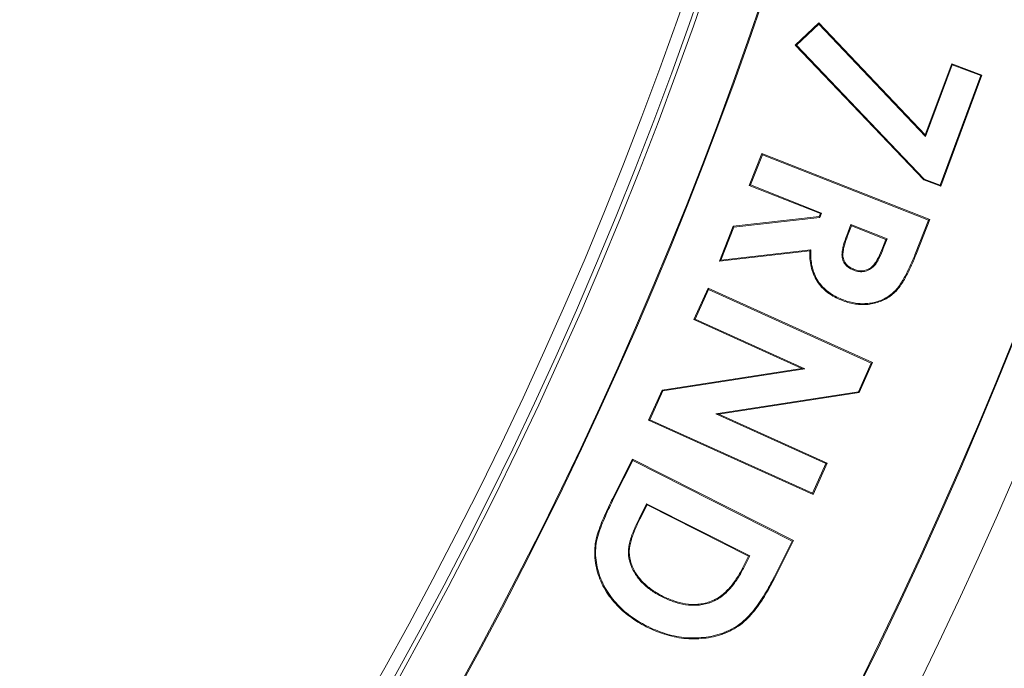
# Model space of a CAD drawing. Units: inches. Extents: x 3 to 13.7, y 0.4 to 9.8.
# Drawn here: x 4.7 to 4.9, y 8.4 to 8.5 of the extents above; entities that cross this region are included whole.
import ezdxf

# ---------------------------------------------------------------- set-up
doc = ezdxf.new("R2010")
doc.units = ezdxf.units.IN
doc.header["$MEASUREMENT"] = 0

msp = doc.modelspace()

# ---------------------------------------------------------------- linework, layer by layer
at = {"color": 7, "linetype": 'Continuous', "lineweight": 15}
for p, q in [((4.84611, 8.50296), (4.84968, 8.50638)), ((4.84968, 8.50618), (4.84631, 8.50296)), ((4.84968, 8.50618), (4.84968, 8.50638)), ((4.84968, 8.50638), (4.86592, 8.48931)), ((4.86598, 8.48905), (4.84968, 8.50618)), ((4.86568, 8.48242), (4.84611, 8.50296)), ((4.84631, 8.50296), (4.84611, 8.50296)), ((4.84631, 8.50296), (4.86576, 8.48254)), ((4.86592, 8.48931), (4.86995, 8.50013)), ((4.87003, 8.49995), (4.86598, 8.48905)), ((4.87003, 8.49995), (4.86995, 8.50013)), ((4.86995, 8.50013), (4.87456, 8.49841)), ((4.87439, 8.49832), (4.87003, 8.49995)), ((4.86818, 8.48164), (4.87439, 8.49832)), ((4.87456, 8.49841), (4.86827, 8.48146)), ((4.87439, 8.49832), (4.87456, 8.49841)), ((4.86598, 8.48905), (4.86592, 8.48931)), ((4.8391, 8.48158), (4.84102, 8.48645)), ((4.8411, 8.48627), (4.83928, 8.48166)), ((4.8411, 8.48627), (4.84102, 8.48645)), ((4.84102, 8.48645), (4.8666, 8.47638)), ((4.86642, 8.4763), (4.8411, 8.48627)), ((4.86576, 8.48254), (4.86568, 8.48242)), ((4.86827, 8.48146), (4.86568, 8.48242)), ((4.86576, 8.48254), (4.86818, 8.48164)), ((4.83928, 8.48166), (4.8391, 8.48158)), ((4.84994, 8.47731), (4.8391, 8.48158)), ((4.83928, 8.48166), (4.85012, 8.47739)), ((4.86818, 8.48164), (4.86827, 8.48146)), ((4.83666, 8.47537), (4.84976, 8.47686)), ((4.84986, 8.47673), (4.83676, 8.47524)), ((4.84976, 8.47686), (4.84994, 8.47731)), ((4.84986, 8.47673), (4.84976, 8.47686)), ((4.85012, 8.47739), (4.84986, 8.47673)), ((4.85012, 8.47739), (4.84994, 8.47731)), ((4.86444, 8.47126), (4.86642, 8.4763)), ((4.8666, 8.47638), (4.86457, 8.47121)), ((4.86642, 8.4763), (4.8666, 8.47638)), ((4.83457, 8.47005), (4.83666, 8.47537)), ((4.83676, 8.47524), (4.83478, 8.47022)), ((4.83676, 8.47524), (4.83666, 8.47537)), ((4.85395, 8.47396), (4.8546, 8.47562)), ((4.85468, 8.47544), (4.85408, 8.47391)), ((4.8546, 8.47562), (4.8601, 8.47346)), ((4.8546, 8.47562), (4.85468, 8.47544)), ((4.85992, 8.47338), (4.85468, 8.47544)), ((4.8594, 8.47204), (4.85992, 8.47338)), ((4.8601, 8.47346), (4.85953, 8.47199)), ((4.8601, 8.47346), (4.85992, 8.47338)), ((4.83478, 8.47022), (4.84846, 8.47178)), ((4.84832, 8.47162), (4.83457, 8.47005)), ((4.83478, 8.47022), (4.83457, 8.47005)), ((4.83067, 8.46115), (4.83282, 8.46592)), ((4.83289, 8.46573), (4.83085, 8.46122)), ((4.83289, 8.46573), (4.83282, 8.46592)), ((4.83282, 8.46592), (4.85789, 8.4546)), ((4.8577, 8.45453), (4.83289, 8.46573)), ((4.83085, 8.46122), (4.83067, 8.46115)), ((4.84711, 8.45372), (4.83067, 8.46115)), ((4.83085, 8.46122), (4.84759, 8.45366)), ((4.82582, 8.45041), (4.84711, 8.45372)), ((4.84759, 8.45366), (4.82592, 8.45029)), ((4.84759, 8.45366), (4.84711, 8.45372)), ((4.85573, 8.45016), (4.8577, 8.45453)), ((4.85789, 8.4546), (4.85583, 8.45003)), ((4.8577, 8.45453), (4.85789, 8.4546)), ((4.82375, 8.44583), (4.82582, 8.45041)), ((4.82592, 8.45029), (4.82393, 8.4459)), ((4.82592, 8.45029), (4.82582, 8.45041)), ((4.83399, 8.4468), (4.85573, 8.45016)), ((4.85583, 8.45003), (4.83447, 8.44673)), ((4.85573, 8.45016), (4.85583, 8.45003)), ((4.85079, 8.43921), (4.83399, 8.4468)), ((4.83399, 8.4468), (4.83447, 8.44673)), ((4.83447, 8.44673), (4.85097, 8.43928)), ((4.82393, 8.4459), (4.82375, 8.44583)), ((4.84882, 8.43451), (4.82375, 8.44583)), ((4.82393, 8.4459), (4.84875, 8.43469)), ((4.81845, 8.43425), (4.8213, 8.43988)), ((4.82136, 8.43969), (4.81858, 8.43419)), ((4.82136, 8.43969), (4.8213, 8.43988)), ((4.8213, 8.43988), (4.84585, 8.42748)), ((4.84566, 8.42741), (4.82136, 8.43969)), ((4.84875, 8.43469), (4.85079, 8.43921)), ((4.85097, 8.43928), (4.84882, 8.43451)), ((4.85079, 8.43921), (4.85097, 8.43928)), ((4.84875, 8.43469), (4.84882, 8.43451)), ((4.8223, 8.4308), (4.82345, 8.4331)), ((4.82352, 8.43291), (4.82242, 8.43074)), ((4.82345, 8.4331), (4.82352, 8.43291)), ((4.82345, 8.4331), (4.83918, 8.42516)), ((4.83899, 8.42509), (4.82352, 8.43291)), ((4.84293, 8.422), (4.84566, 8.42741)), ((4.84585, 8.42748), (4.84305, 8.42193)), ((4.84566, 8.42741), (4.84585, 8.42748)), ((4.83918, 8.42516), (4.83831, 8.42344)), ((4.83918, 8.42516), (4.83899, 8.42509)), ((4.83819, 8.42351), (4.83899, 8.42509))]:
    msp.add_line(p, q, dxfattribs=at)
for radius in [0.6393, 0.6386, 0.63668]:
    msp.add_circle((4.22742, 8.7183), radius, dxfattribs=at)
for radius, start, end in [(0.70186, 322, 38), (0.702, 322, 38), (0.648, 322, 38), (0.64814, 322, 38), (0.71, 277.98077, 352.01923), (0.75197, 279.75914, 350.24086), (0.7231, 280.44192, 349.55808), (0.8808, 316.30111, 340.25275)]:
    msp.add_arc((4.22742, 8.7183), radius, start, end, dxfattribs=at)
for points, knots in [([(4.85505, 8.46866), (4.85505, 8.46866), (4.85505, 8.46866), (4.85504, 8.46866), (4.85481, 8.46877), (4.85458, 8.46887), (4.85413, 8.46915), (4.85392, 8.46932), (4.85358, 8.46973), (4.85344, 8.46997), (4.85327, 8.47048), (4.85323, 8.47074), (4.85323, 8.47127), (4.85326, 8.47152), (4.85334, 8.47203), (4.8534, 8.47228), (4.8536, 8.47302), (4.85377, 8.47349), (4.85395, 8.47396), (4.85395, 8.47396), (4.85395, 8.47396), (4.85395, 8.47396)], [-0.000047, -0.000047, -0.000047, -0.000047, 0.000744, 0.000744, 0.000744, 0.125744, 0.125744, 0.250744, 0.250744, 0.375744, 0.375744, 0.500744, 0.500744, 0.625744, 0.625744, 0.750744, 0.750744, 1.000744, 1.000744, 1.000744, 1.000791, 1.000791, 1.000791, 1.000791]), ([(4.85408, 8.47391), (4.8539, 8.47344), (4.85373, 8.47297), (4.85353, 8.47225), (4.85348, 8.472), (4.8534, 8.47151), (4.85337, 8.47126), (4.85337, 8.47076), (4.85341, 8.4705), (4.85357, 8.47003), (4.85369, 8.46981), (4.85402, 8.46942), (4.85421, 8.46926), (4.85464, 8.469), (4.85487, 8.46889), (4.8551, 8.46879)], [0, 0, 0, 0, 0.25, 0.25, 0.375, 0.375, 0.5, 0.5, 0.625, 0.625, 0.75, 0.75, 0.875, 0.875, 1, 1, 1, 1]), ([(4.84846, 8.47178), (4.84845, 8.47176), (4.84844, 8.47175), (4.84842, 8.47173), (4.84839, 8.47169), (4.84836, 8.47166), (4.84832, 8.47162)], [0.001206326, 0.001206326, 0.001206326, 0.001206326, 0.001500258, 0.001500258, 0.001500258, 0.00222268, 0.00222268, 0.00222268, 0.00222268]), ([(4.84846, 8.47178), (4.84846, 8.47172), (4.84846, 8.47167), (4.84846, 8.47162), (4.84846, 8.47121), (4.84846, 8.47082), (4.84852, 8.47003), (4.84858, 8.46964), (4.84884, 8.46848), (4.84913, 8.46774), (4.84998, 8.46641), (4.85053, 8.46583), (4.85148, 8.46513), (4.85182, 8.46491), (4.85251, 8.46453), (4.85287, 8.46438), (4.85324, 8.46423)], [0.000195, 0.000195, 0.000195, 0.000195, 0.016592, 0.016592, 0.016592, 0.141592, 0.141592, 0.266592, 0.266592, 0.516592, 0.516592, 0.766592, 0.766592, 0.891592, 0.891592, 1.016397, 1.016397, 1.016397, 1.016397]), ([(4.85953, 8.47199), (4.85953, 8.47199), (4.85953, 8.47199), (4.85953, 8.47199), (4.85933, 8.47151), (4.85914, 8.47104), (4.85879, 8.47034), (4.85867, 8.4701), (4.8584, 8.46966), (4.85824, 8.46944), (4.85767, 8.46886), (4.85717, 8.4686), (4.85651, 8.46846), (4.85637, 8.46845), (4.8561, 8.46844), (4.85596, 8.46845), (4.85569, 8.46848), (4.85556, 8.4685), (4.8553, 8.46857), (4.85517, 8.46862), (4.85505, 8.46866), (4.85505, 8.46866), (4.85505, 8.46866), (4.85505, 8.46866)], [-0.000771, -0.000771, -0.000771, -0.000771, -0.00059, -0.00059, -0.00059, 0.24941, 0.24941, 0.37441, 0.37441, 0.49941, 0.49941, 0.74941, 0.74941, 0.81191, 0.81191, 0.87441, 0.87441, 0.93691, 0.93691, 0.99941, 0.99941, 0.99941, 1.000181, 1.000181, 1.000181, 1.000181]), ([(4.8551, 8.46879), (4.85522, 8.46875), (4.85534, 8.4687), (4.85559, 8.46864), (4.85572, 8.46861), (4.85597, 8.46859), (4.8561, 8.46858), (4.85636, 8.46859), (4.85648, 8.4686), (4.85711, 8.46873), (4.85759, 8.46898), (4.85813, 8.46952), (4.85828, 8.46973), (4.85855, 8.47017), (4.85867, 8.4704), (4.85901, 8.47109), (4.8592, 8.47157), (4.8594, 8.47204)], [0, 0, 0, 0, 0.0625, 0.0625, 0.125, 0.125, 0.1875, 0.1875, 0.25, 0.25, 0.5, 0.5, 0.625, 0.625, 0.75, 0.75, 1, 1, 1, 1]), ([(4.85319, 8.4641), (4.85282, 8.46425), (4.85245, 8.46441), (4.85174, 8.46479), (4.8514, 8.46501), (4.85043, 8.46573), (4.84987, 8.46632), (4.849, 8.46768), (4.8487, 8.46844), (4.84844, 8.46961), (4.84838, 8.47001), (4.84832, 8.47081), (4.84832, 8.47122), (4.84832, 8.47162)], [0, 0, 0, 0, 0.125, 0.125, 0.25, 0.25, 0.5, 0.5, 0.75, 0.75, 0.875, 0.875, 1, 1, 1, 1]), ([(4.86457, 8.47121), (4.86433, 8.47061), (4.86409, 8.47001), (4.86355, 8.46884), (4.86328, 8.46826), (4.86266, 8.46713), (4.86233, 8.46657), (4.86175, 8.46581), (4.86154, 8.46556), (4.86107, 8.46511), (4.86083, 8.4649), (4.86031, 8.46453), (4.86003, 8.46436), (4.85946, 8.46406), (4.85916, 8.46394), (4.85855, 8.46374), (4.85824, 8.46365), (4.85761, 8.46352), (4.85729, 8.46348), (4.85665, 8.46343), (4.85632, 8.46343), (4.85568, 8.46346), (4.85536, 8.46351), (4.85473, 8.46362), (4.85441, 8.46369), (4.85379, 8.46387), (4.85349, 8.46398), (4.85319, 8.4641)], [0, 0, 0, 0, 0.125, 0.125, 0.25, 0.25, 0.375, 0.375, 0.4375, 0.4375, 0.5, 0.5, 0.5625, 0.5625, 0.625, 0.625, 0.6875, 0.6875, 0.75, 0.75, 0.8125, 0.8125, 0.875, 0.875, 0.9375, 0.9375, 1, 1, 1, 1]), ([(4.85324, 8.46423), (4.85354, 8.46411), (4.85384, 8.464), (4.85445, 8.46383), (4.85476, 8.46376), (4.85538, 8.46365), (4.8557, 8.4636), (4.85632, 8.46357), (4.85664, 8.46357), (4.85727, 8.46362), (4.85759, 8.46366), (4.85821, 8.46378), (4.85851, 8.46387), (4.85911, 8.46407), (4.8594, 8.46419), (4.85996, 8.46448), (4.86023, 8.46465), (4.86074, 8.46501), (4.86098, 8.46522), (4.86143, 8.46566), (4.86164, 8.46589), (4.86221, 8.46665), (4.86254, 8.4672), (4.86315, 8.46832), (4.86343, 8.4689), (4.86396, 8.47007), (4.8642, 8.47066), (4.86444, 8.47126)], [0, 0, 0, 0, 0.0623786, 0.0623786, 0.1248786, 0.1248786, 0.1873786, 0.1873786, 0.2498786, 0.2498786, 0.3123786, 0.3123786, 0.3748786, 0.3748786, 0.4373786, 0.4373786, 0.4998786, 0.4998786, 0.5623786, 0.5623786, 0.6248786, 0.6248786, 0.7498786, 0.7498786, 0.8748786, 0.8748786, 0.9998786, 0.9998786, 0.9998786, 0.9998786]), ([(4.85505, 8.46866), (4.85505, 8.46867), (4.85505, 8.46868), (4.85506, 8.46868), (4.85507, 8.46872), (4.85509, 8.46876), (4.8551, 8.46879)], [0.001206089, 0.001206089, 0.001206089, 0.001206089, 0.001367187, 0.001367187, 0.001367187, 0.002222244, 0.002222244, 0.002222244, 0.002222244]), ([(4.85324, 8.46423), (4.85324, 8.46421), (4.85323, 8.4642), (4.85323, 8.46419), (4.85322, 8.46416), (4.8532, 8.46413), (4.85319, 8.4641)], [0.001206089, 0.001206089, 0.001206089, 0.001206089, 0.001489828, 0.001489828, 0.001489828, 0.002222244, 0.002222244, 0.002222244, 0.002222244]), ([(4.82339, 8.41437), (4.82295, 8.4146), (4.82252, 8.41483), (4.82168, 8.41534), (4.82127, 8.41562), (4.82009, 8.4165), (4.81935, 8.41716), (4.81804, 8.41863), (4.81745, 8.41943), (4.81649, 8.42115), (4.81612, 8.42207), (4.81564, 8.42398), (4.81551, 8.42497), (4.81555, 8.42645), (4.8156, 8.42694), (4.81579, 8.4279), (4.81593, 8.42838), (4.81624, 8.42931), (4.81641, 8.42978), (4.81678, 8.43069), (4.81698, 8.43114), (4.81758, 8.43249), (4.81801, 8.43337), (4.81845, 8.43425)], [0, 0, 0, 0, 0.0625, 0.0625, 0.125, 0.125, 0.25, 0.25, 0.375, 0.375, 0.5, 0.5, 0.625, 0.625, 0.6875, 0.6875, 0.75, 0.75, 0.8125, 0.8125, 0.875, 0.875, 1, 1, 1, 1]), ([(4.81858, 8.43419), (4.81813, 8.43331), (4.81771, 8.43243), (4.81711, 8.43108), (4.81691, 8.43063), (4.81654, 8.42972), (4.81637, 8.42927), (4.81607, 8.42834), (4.81593, 8.42787), (4.81574, 8.42692), (4.81569, 8.42644), (4.81565, 8.42498), (4.81578, 8.42401), (4.81626, 8.42212), (4.81662, 8.42121), (4.81757, 8.41951), (4.81815, 8.41872), (4.81945, 8.41726), (4.82018, 8.41661), (4.82135, 8.41573), (4.82175, 8.41546), (4.82259, 8.41495), (4.82302, 8.41472), (4.82345, 8.41449)], [0.000118, 0.000118, 0.000118, 0.000118, 0.125118, 0.125118, 0.187618, 0.187618, 0.250118, 0.250118, 0.312618, 0.312618, 0.375118, 0.375118, 0.500118, 0.500118, 0.625118, 0.625118, 0.750118, 0.750118, 0.875118, 0.875118, 0.937618, 0.937618, 1, 1, 1, 1]), ([(4.82583, 8.41891), (4.82583, 8.41891), (4.82583, 8.41891), (4.82583, 8.41891), (4.82531, 8.41918), (4.82478, 8.41948), (4.82404, 8.41998), (4.8238, 8.42016), (4.82334, 8.42053), (4.82312, 8.42073), (4.82269, 8.42115), (4.82248, 8.42138), (4.82211, 8.42184), (4.82193, 8.42208), (4.82144, 8.42284), (4.82116, 8.42338), (4.82078, 8.42452), (4.82067, 8.42512), (4.82067, 8.42603), (4.8207, 8.42634), (4.82078, 8.42678), (4.8208, 8.42693), (4.82087, 8.42722), (4.82091, 8.42737), (4.82103, 8.4278), (4.82112, 8.42808), (4.82132, 8.42864), (4.82143, 8.42892), (4.82178, 8.42974), (4.82203, 8.43028), (4.8223, 8.4308), (4.8223, 8.4308), (4.8223, 8.4308), (4.8223, 8.4308)], [-0.000045, -0.000045, -0.000045, -0.000045, 0.000139, 0.000139, 0.000139, 0.125139, 0.125139, 0.187639, 0.187639, 0.250139, 0.250139, 0.312639, 0.312639, 0.375139, 0.375139, 0.500139, 0.500139, 0.625139, 0.625139, 0.687639, 0.687639, 0.718889, 0.718889, 0.750139, 0.750139, 0.812639, 0.812639, 0.875139, 0.875139, 1.000139, 1.000139, 1.000139, 1.000184, 1.000184, 1.000184, 1.000184]), ([(4.82242, 8.43074), (4.82216, 8.43021), (4.8219, 8.42968), (4.82156, 8.42887), (4.82145, 8.42859), (4.82126, 8.42804), (4.82116, 8.42776), (4.82104, 8.42733), (4.82101, 8.42719), (4.82094, 8.4269), (4.82091, 8.42676), (4.82084, 8.42632), (4.82081, 8.42603), (4.82081, 8.42514), (4.82091, 8.42455), (4.82129, 8.42343), (4.82156, 8.4229), (4.82204, 8.42216), (4.82222, 8.42193), (4.82259, 8.42147), (4.82279, 8.42125), (4.82321, 8.42084), (4.82343, 8.42064), (4.82389, 8.42027), (4.82413, 8.4201), (4.82485, 8.41959), (4.82537, 8.41931), (4.82589, 8.41903)], [0, 0, 0, 0, 0.125, 0.125, 0.1875, 0.1875, 0.25, 0.25, 0.28125, 0.28125, 0.3125, 0.3125, 0.375, 0.375, 0.5, 0.5, 0.625, 0.625, 0.6875, 0.6875, 0.75, 0.75, 0.8125, 0.8125, 0.875, 0.875, 1, 1, 1, 1]), ([(4.83306, 8.41816), (4.83336, 8.41828), (4.83365, 8.41839), (4.83421, 8.41869), (4.83448, 8.41886), (4.83524, 8.41942), (4.8357, 8.41986), (4.83654, 8.42081), (4.83691, 8.42132), (4.8376, 8.42239), (4.8379, 8.42295), (4.83819, 8.42351)], [0, 0, 0, 0, 0.125, 0.125, 0.25, 0.25, 0.5, 0.5, 0.75, 0.75, 1, 1, 1, 1]), ([(4.83831, 8.42344), (4.83831, 8.42344), (4.83831, 8.42344), (4.83831, 8.42344), (4.83802, 8.42288), (4.83772, 8.42232), (4.83703, 8.42124), (4.83665, 8.42073), (4.8358, 8.41976), (4.83533, 8.41932), (4.83456, 8.41874), (4.83428, 8.41857), (4.83371, 8.41826), (4.8334, 8.41814), (4.83311, 8.41803), (4.83311, 8.41803), (4.83311, 8.41803), (4.83311, 8.41803)], [-0.000675, -0.000675, -0.000675, -0.000675, -0.000517, -0.000517, -0.000517, 0.249483, 0.249483, 0.499483, 0.499483, 0.749483, 0.749483, 0.874483, 0.874483, 0.999483, 0.999483, 0.999483, 1.000158, 1.000158, 1.000158, 1.000158]), ([(4.84305, 8.42193), (4.84259, 8.42104), (4.84212, 8.42015), (4.84107, 8.41843), (4.84051, 8.41759), (4.83956, 8.41641), (4.83923, 8.41603), (4.83853, 8.41531), (4.83815, 8.41498), (4.83734, 8.41438), (4.83691, 8.41411), (4.83625, 8.41375), (4.83602, 8.41364), (4.83556, 8.41344), (4.83533, 8.41334), (4.83485, 8.41318), (4.83461, 8.4131), (4.83413, 8.41296), (4.83388, 8.41289), (4.83315, 8.41273), (4.83265, 8.41265), (4.83165, 8.41255), (4.83114, 8.41252), (4.83014, 8.41251), (4.82963, 8.41254), (4.82813, 8.4127), (4.82714, 8.41291), (4.8257, 8.41337), (4.82523, 8.41355), (4.8243, 8.41393), (4.82384, 8.41415), (4.82339, 8.41437)], [0, 0, 0, 0, 0.125, 0.125, 0.25, 0.25, 0.3125, 0.3125, 0.375, 0.375, 0.4375, 0.4375, 0.46875, 0.46875, 0.5, 0.5, 0.53125, 0.53125, 0.5625, 0.5625, 0.625, 0.625, 0.6875, 0.6875, 0.75, 0.75, 0.875, 0.875, 0.9375, 0.9375, 1, 1, 1, 1]), ([(4.82345, 8.41449), (4.82391, 8.41427), (4.82435, 8.41406), (4.82528, 8.41368), (4.82575, 8.4135), (4.82718, 8.41305), (4.82815, 8.41284), (4.82964, 8.41268), (4.83014, 8.41265), (4.83114, 8.41266), (4.83164, 8.41269), (4.83263, 8.41279), (4.83312, 8.41287), (4.83385, 8.41303), (4.83409, 8.41309), (4.83457, 8.41323), (4.83481, 8.41331), (4.83528, 8.41347), (4.83551, 8.41356), (4.83596, 8.41377), (4.83618, 8.41388), (4.83684, 8.41423), (4.83726, 8.41449), (4.83806, 8.41509), (4.83843, 8.41541), (4.83913, 8.41613), (4.83946, 8.4165), (4.8404, 8.41767), (4.84095, 8.4185), (4.84199, 8.42022), (4.84247, 8.4211), (4.84293, 8.422)], [0.0000335, 0.0000335, 0.0000335, 0.0000335, 0.0624183, 0.0624183, 0.1249183, 0.1249183, 0.2499183, 0.2499183, 0.3124183, 0.3124183, 0.3749183, 0.3749183, 0.4374183, 0.4374183, 0.4686683, 0.4686683, 0.4999183, 0.4999183, 0.5311683, 0.5311683, 0.5624183, 0.5624183, 0.6249183, 0.6249183, 0.6874183, 0.6874183, 0.7499183, 0.7499183, 0.8749183, 0.8749183, 0.9998848, 0.9998848, 0.9998848, 0.9998848]), ([(4.83311, 8.41803), (4.8331, 8.41803), (4.8331, 8.41803), (4.8331, 8.41803), (4.83281, 8.41794), (4.8325, 8.41784), (4.83188, 8.41772), (4.83157, 8.41768), (4.83063, 8.4176), (4.83, 8.41763), (4.82875, 8.41782), (4.82815, 8.41797), (4.82696, 8.41838), (4.82639, 8.41864), (4.82583, 8.41891), (4.82583, 8.41891), (4.82583, 8.41891), (4.82583, 8.41891)], [-0.00035, -0.00035, -0.00035, -0.00035, 0.00034, 0.00034, 0.00034, 0.12534, 0.12534, 0.25034, 0.25034, 0.50034, 0.50034, 0.75034, 0.75034, 1.00034, 1.00034, 1.00034, 1.00069, 1.00069, 1.00069, 1.00069]), ([(4.82589, 8.41903), (4.82645, 8.41877), (4.82701, 8.41851), (4.82818, 8.41811), (4.82879, 8.41796), (4.83001, 8.41777), (4.83063, 8.41774), (4.83155, 8.41782), (4.83186, 8.41785), (4.83247, 8.41798), (4.83276, 8.41807), (4.83306, 8.41816)], [0, 0, 0, 0, 0.25, 0.25, 0.5, 0.5, 0.75, 0.75, 0.875, 0.875, 1, 1, 1, 1])]:
    msp.add_open_spline(points, degree=3, knots=knots, dxfattribs=at)
for points in [[(4.82583, 8.41891), (4.82585, 8.41895), (4.82587, 8.41899), (4.82589, 8.41903)], [(4.83311, 8.41803), (4.83309, 8.41807), (4.83307, 8.41812), (4.83306, 8.41816)], [(4.82345, 8.41449), (4.82343, 8.41445), (4.82341, 8.41441), (4.82339, 8.41437)]]:
    msp.add_open_spline(points, degree=3, dxfattribs=at)

doc.saveas('drawing.dxf')
